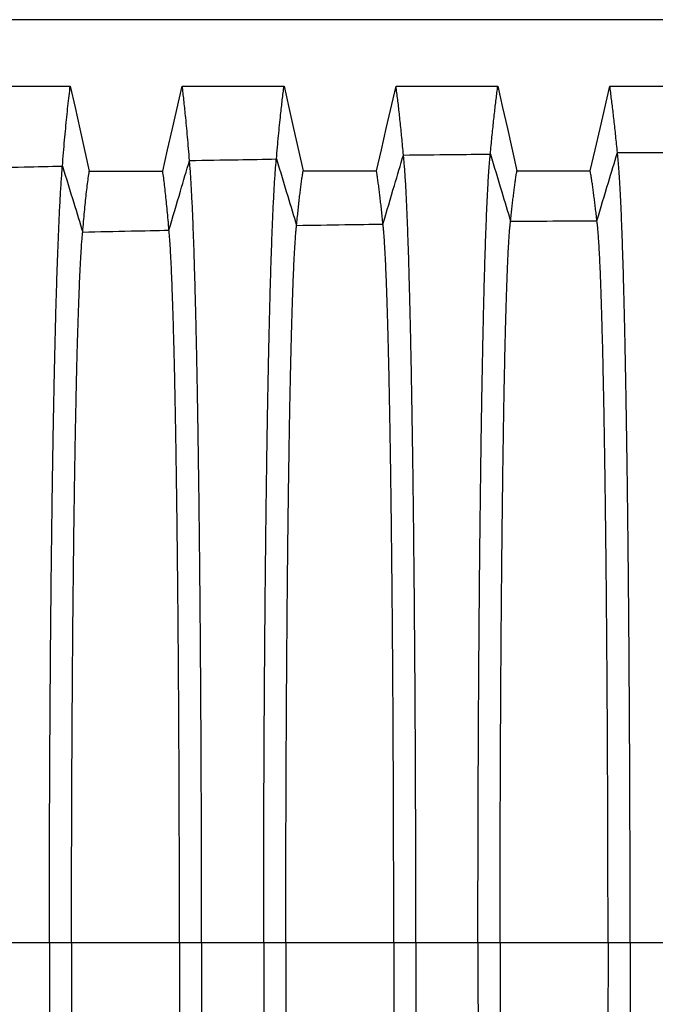
# Model space of a CAD drawing. Units: millimetres. Extents: x 948 to 40241, y 666 to 24284.
# Drawn here: x 31861 to 32352, y 13805 to 14567 of the extents above; entities that cross this region are included whole.
import ezdxf

# ---------------------------------------------------------------- set-up
doc = ezdxf.new("R2010")
doc.units = ezdxf.units.MM
doc.header["$LTSCALE"] = 95

msp = doc.modelspace()

# ---------------------------------------------------------------- linework, layer by layer
at = {"color": 7, "linetype": 'Continuous', "lineweight": 25}
for p, q in [((32441.8, 14566.52), (31777.51, 14566.52)), ((31835.67, 13853.27), (31883.66, 13853.27)), ((31883.66, 13853.27), (31900.78, 13853.27)), ((31900.78, 13853.27), (31984.24, 13853.27)), ((31984.24, 13853.27), (32001.35, 13853.27)), ((32001.35, 13853.27), (32049.34, 13853.27)), ((32049.34, 13853.27), (32066.46, 13853.27)), ((32066.46, 13853.27), (32149.92, 13853.27)), ((32149.92, 13853.27), (32167.04, 13853.27)), ((32167.04, 13853.27), (32215.03, 13853.27)), ((32215.03, 13853.27), (32232.14, 13853.27)), ((32232.14, 13853.27), (32315.61, 13853.27)), ((32315.61, 13853.27), (32332.72, 13853.27)), ((32332.72, 13853.27), (32380.71, 13853.27))]:
    msp.add_line(p, q, dxfattribs=at)
at = {"color": 7, "linetype": 'Continuous', "lineweight": 25, "flags": 128}
for points in [[(31821.1, 14515.09), (31840.8, 14515.1), (31860.5, 14515.1), (31899.79, 14515.1)], [(31899.79, 14515.1), (31903.47, 14498.69), (31907.16, 14482.27), (31914.51, 14449.54)], [(31971.3, 14449.55), (31975.08, 14465.96), (31978.86, 14482.37), (31986.4, 14515.11)], [(31986.4, 14515.11), (32006.1, 14515.11), (32025.8, 14515.12), (32065.08, 14515.12)], [(32065.08, 14515.12), (32068.77, 14498.7), (32072.45, 14482.29), (32079.81, 14449.56)], [(32136.6, 14449.57), (32140.38, 14465.98), (32144.16, 14482.39), (32151.69, 14515.13)], [(32151.69, 14515.13), (32171.39, 14515.13), (32191.09, 14515.13), (32230.37, 14515.13)], [(32230.37, 14515.13), (32234.06, 14498.72), (32237.75, 14482.31), (32245.1, 14449.58)], [(32301.89, 14449.58), (32305.67, 14465.99), (32309.45, 14482.4), (32316.99, 14515.13)], [(32316.99, 14515.13), (32338.14, 14515.13), (32359.3, 14515.13), (32395.67, 14515.13)], [(31914.51, 14449.54), (31931.21, 14449.54), (31947.9, 14449.55), (31971.3, 14449.55)], [(32079.81, 14449.56), (32096.5, 14449.56), (32113.19, 14449.57), (32136.6, 14449.57)], [(32245.1, 14449.58), (32261.79, 14449.58), (32278.48, 14449.58), (32301.89, 14449.58)]]:
    msp.add_lwpolyline(points, dxfattribs=at)
at = {"color": 7, "linetype": 'Continuous', "lineweight": 25}
for points, knots in [([(31893.76, 14453.35), (31894.03, 14456.82), (31894.57, 14463.75), (31895.4, 14473.44), (31896.24, 14482.62), (31897.1, 14491.42), (31897.98, 14499.81), (31898.88, 14507.8), (31899.48, 14512.66), (31899.79, 14515.1)], [0, 0, 0, 0, 0.139276, 0.278242, 0.417986, 0.558552, 0.705698, 0.852454, 1, 1, 1, 1]), ([(31991.99, 14457.66), (31991.74, 14460.82), (31991.24, 14467.13), (31990.46, 14476.04), (31989.69, 14484.53), (31988.96, 14492.02), (31988.28, 14498.61), (31987.65, 14504.38), (31987.02, 14509.9), (31986.61, 14513.37), (31986.4, 14515.11)], [0, 0, 0, 0, 0.139758, 0.278853, 0.418641, 0.559226, 0.669561, 0.779415, 0.889348, 1, 1, 1, 1]), ([(32059.2, 14458.83), (32059.46, 14461.91), (32059.99, 14468.05), (32060.8, 14476.74), (32061.62, 14485.05), (32062.38, 14492.39), (32063.1, 14498.86), (32063.76, 14504.53), (32064.42, 14509.97), (32064.86, 14513.4), (32065.08, 14515.12)], [0, 0, 0, 0, 0.139896, 0.279029, 0.41883, 0.55942, 0.669729, 0.779519, 0.889385, 1, 1, 1, 1]), ([(32157.43, 14461.91), (32157.22, 14464.21), (32156.81, 14468.79), (32156.18, 14475.37), (32155.55, 14481.74), (32154.91, 14487.91), (32154.27, 14493.84), (32153.63, 14499.51), (32152.98, 14504.93), (32152.33, 14510.15), (32151.91, 14513.47), (32151.69, 14515.13)], [0, 0, 0, 0, 0.112344, 0.223846, 0.335298, 0.447449, 0.559955, 0.67019, 0.779807, 0.889487, 1, 1, 1, 1]), ([(32224.64, 14462.6), (32224.84, 14464.86), (32225.25, 14469.36), (32225.88, 14475.84), (32226.52, 14482.11), (32227.16, 14488.19), (32227.8, 14494.05), (32228.44, 14499.66), (32229.08, 14505.02), (32229.73, 14510.19), (32230.16, 14513.48), (32230.37, 14515.13)], [0, 0, 0, 0, 0.11242, 0.223953, 0.335414, 0.447572, 0.560078, 0.670297, 0.779875, 0.889511, 1, 1, 1, 1]), ([(32322.87, 14463.78), (32322.66, 14465.98), (32322.24, 14470.34), (32321.59, 14476.64), (32320.94, 14482.75), (32320.28, 14488.69), (32319.63, 14494.41), (32318.97, 14499.91), (32318.31, 14505.17), (32317.65, 14510.26), (32317.21, 14513.51), (32316.99, 14515.13)], [0, 0, 0, 0, 0.112554, 0.224142, 0.335618, 0.447788, 0.560296, 0.670485, 0.779993, 0.889554, 1, 1, 1, 1]), ([(32157.43, 14461.91), (32169.97, 14462.04), (32192.38, 14462.27), (32214.78, 14462.5), (32224.64, 14462.6)], [0, 0, 0, 0, 0.5600017, 1, 1, 1, 1]), ([(32215.03, 13853.27), (32215.03, 13859.8), (32215.03, 13872.85), (32215.05, 13892.39), (32215.08, 13911.86), (32215.12, 13931.24), (32215.18, 13950.51), (32215.24, 13969.66), (32215.32, 13988.68), (32215.41, 14007.86), (32215.51, 14027.17), (32215.62, 14046.59), (32215.75, 14065.81), (32215.88, 14084.8), (32216.03, 14103.53), (32216.19, 14121.97), (32216.35, 14140.11), (32216.53, 14157.92), (32216.72, 14175.37), (32216.92, 14192.44), (32217.13, 14209.11), (32217.34, 14225.06), (32217.55, 14240.3), (32217.77, 14254.83), (32218, 14268.97), (32218.24, 14282.7), (32218.48, 14296.28), (32218.74, 14309.67), (32219.02, 14322.82), (32219.3, 14335.45), (32219.58, 14347.54), (32219.88, 14359.12), (32220.17, 14369.94), (32220.47, 14380.06), (32220.76, 14389.48), (32221.06, 14398.41), (32221.37, 14406.84), (32221.68, 14414.78), (32221.99, 14422.21), (32222.31, 14429.13), (32222.64, 14435.53), (32222.96, 14441.42), (32223.3, 14446.74), (32223.63, 14451.53), (32223.96, 14455.76), (32224.3, 14459.51), (32224.53, 14461.57), (32224.64, 14462.6)], [0, 0, 0, 0, 0.022032, 0.044021, 0.065971, 0.087889, 0.109781, 0.131652, 0.153512, 0.175369, 0.198274, 0.221197, 0.244142, 0.267103, 0.290077, 0.313057, 0.336041, 0.359022, 0.381997, 0.40496, 0.427906, 0.450835, 0.472444, 0.494053, 0.515671, 0.537305, 0.558962, 0.581962, 0.604998, 0.628077, 0.651184, 0.674263, 0.697316, 0.719033, 0.740735, 0.762428, 0.784115, 0.805801, 0.827489, 0.849183, 0.870888, 0.892607, 0.914345, 0.935716, 0.957113, 0.97854, 1, 1, 1, 1]), ([(32224.64, 14462.6), (32227.56, 14452.92), (32232.77, 14435.64), (32237.97, 14418.33), (32240.26, 14410.71)], [0, 0, 0, 0, 0.55981, 1, 1, 1, 1]), ([(32307.01, 14411.11), (32309.97, 14420.95), (32315.25, 14438.52), (32320.54, 14456.07), (32322.87, 14463.78)], [0, 0, 0, 0, 0.560228, 1, 1, 1, 1]), ([(32322.87, 14463.78), (32326.94, 14463.79), (32335.26, 14463.79), (32347.83, 14463.79), (32359.68, 14463.8), (32370.58, 14463.77), (32380.42, 14463.73), (32386.9, 14463.67), (32390.08, 14463.65)], [0, 0, 0, 0, 0.181612, 0.371734, 0.560821, 0.710677, 0.858034, 1, 1, 1, 1]), ([(32332.72, 13853.27), (32332.72, 13859.82), (32332.72, 13872.91), (32332.7, 13892.51), (32332.67, 13912.04), (32332.62, 13931.49), (32332.57, 13950.84), (32332.5, 13970.07), (32332.43, 13989.18), (32332.33, 14008.45), (32332.23, 14027.86), (32332.11, 14047.38), (32331.99, 14066.7), (32331.85, 14085.8), (32331.7, 14104.63), (32331.53, 14123.19), (32331.36, 14141.43), (32331.18, 14159.34), (32330.99, 14176.89), (32330.78, 14194.06), (32330.57, 14210.82), (32330.35, 14226.85), (32330.13, 14242.16), (32329.91, 14256.77), (32329.67, 14270.97), (32329.43, 14284.76), (32329.18, 14298.39), (32328.91, 14311.82), (32328.63, 14325), (32328.35, 14337.66), (32328.05, 14349.77), (32327.75, 14361.35), (32327.45, 14372.18), (32327.15, 14382.28), (32326.84, 14391.68), (32326.54, 14400.58), (32326.22, 14408.98), (32325.9, 14416.86), (32325.58, 14424.23), (32325.25, 14431.08), (32324.92, 14437.41), (32324.58, 14443.21), (32324.24, 14448.44), (32323.9, 14453.11), (32323.56, 14457.22), (32323.22, 14460.84), (32322.98, 14462.8), (32322.87, 14463.78)], [0, 0, 0, 0, 0.022036, 0.044036, 0.066006, 0.08795, 0.109873, 0.131782, 0.153684, 0.175587, 0.198545, 0.221523, 0.244526, 0.267547, 0.290581, 0.313621, 0.336663, 0.3597, 0.382727, 0.405738, 0.428727, 0.451692, 0.473331, 0.494965, 0.516601, 0.538249, 0.559915, 0.582919, 0.605953, 0.629025, 0.652119, 0.675177, 0.698201, 0.719884, 0.741546, 0.763193, 0.784828, 0.806457, 0.828083, 0.849712, 0.871348, 0.892994, 0.914656, 0.935952, 0.957271, 0.978619, 1, 1, 1, 1]), ([(31976.13, 14403.82), (31979.09, 14413.88), (31984.37, 14431.83), (31989.66, 14449.76), (31991.99, 14457.66)], [0, 0, 0, 0, 0.560095, 1, 1, 1, 1]), ([(31991.99, 14457.66), (32004.53, 14457.87), (32026.94, 14458.26), (32049.34, 14458.65), (32059.2, 14458.83)], [0, 0, 0, 0, 0.560001, 1, 1, 1, 1]), ([(32001.35, 13853.27), (32001.35, 13859.73), (32001.35, 13872.63), (32001.33, 13891.92), (32001.3, 13911.12), (32001.26, 13930.19), (32001.21, 13949.14), (32001.14, 13967.95), (32001.07, 13986.61), (32000.98, 14005.4), (32000.89, 14024.31), (32000.78, 14043.31), (32000.65, 14062.08), (32000.52, 14080.63), (32000.38, 14098.91), (32000.22, 14116.91), (32000.06, 14134.61), (31999.89, 14151.99), (31999.7, 14169.02), (31999.51, 14185.7), (31999.31, 14201.99), (31999.1, 14217.59), (31998.89, 14232.51), (31998.68, 14246.77), (31998.45, 14260.64), (31998.23, 14274.14), (31997.98, 14287.51), (31997.73, 14300.72), (31997.47, 14313.72), (31997.19, 14326.24), (31996.91, 14338.26), (31996.63, 14349.8), (31996.34, 14360.64), (31996.05, 14370.79), (31995.77, 14380.3), (31995.47, 14389.36), (31995.18, 14397.95), (31994.86, 14406.4), (31994.53, 14414.64), (31994.18, 14422.59), (31993.83, 14429.95), (31993.47, 14436.72), (31993.1, 14442.89), (31992.74, 14448.45), (31992.36, 14453.44), (31992.11, 14456.25), (31991.99, 14457.66)], [0, 0, 0, 0, 0.022016, 0.043953, 0.065821, 0.087628, 0.109383, 0.131095, 0.152776, 0.174437, 0.19712, 0.219806, 0.242503, 0.265211, 0.287929, 0.310657, 0.333394, 0.35614, 0.378894, 0.401654, 0.424418, 0.447189, 0.468672, 0.490178, 0.511713, 0.533287, 0.554906, 0.577888, 0.60093, 0.624037, 0.647198, 0.670365, 0.693537, 0.715396, 0.737267, 0.759154, 0.781059, 0.802985, 0.827483, 0.852013, 0.876576, 0.901176, 0.925816, 0.950498, 0.975225, 1, 1, 1, 1]), ([(32049.34, 13853.27), (32049.35, 13859.75), (32049.35, 13872.68), (32049.37, 13892.04), (32049.4, 13911.29), (32049.44, 13930.44), (32049.5, 13949.47), (32049.56, 13968.36), (32049.64, 13987.1), (32049.73, 14005.99), (32049.83, 14024.99), (32049.95, 14044.09), (32050.08, 14062.97), (32050.22, 14081.61), (32050.37, 14100), (32050.53, 14118.11), (32050.7, 14135.91), (32050.89, 14153.39), (32051.08, 14170.53), (32051.28, 14187.3), (32051.49, 14203.68), (32051.71, 14219.36), (32051.93, 14234.36), (32052.16, 14248.68), (32052.39, 14262.62), (32052.63, 14276.17), (32052.89, 14289.59), (32053.15, 14302.84), (32053.43, 14315.87), (32053.72, 14328.42), (32054.01, 14340.46), (32054.31, 14352.01), (32054.62, 14362.84), (32054.92, 14372.99), (32055.22, 14382.48), (32055.53, 14391.5), (32055.84, 14400.06), (32056.17, 14408.46), (32056.52, 14416.64), (32056.89, 14424.51), (32057.26, 14431.78), (32057.64, 14438.44), (32058.02, 14444.5), (32058.41, 14449.93), (32058.8, 14454.78), (32059.07, 14457.48), (32059.2, 14458.83)], [0, 0, 0, 0, 0.02202, 0.04397, 0.065857, 0.087691, 0.109479, 0.131229, 0.152953, 0.174661, 0.197397, 0.22014, 0.242896, 0.265665, 0.288444, 0.311232, 0.334028, 0.35683, 0.379637, 0.402445, 0.425253, 0.448062, 0.469575, 0.491106, 0.512661, 0.53425, 0.555877, 0.578864, 0.601905, 0.625006, 0.648154, 0.6713, 0.694444, 0.716269, 0.7381, 0.759941, 0.781794, 0.803663, 0.828091, 0.852545, 0.877029, 0.901544, 0.926096, 0.950686, 0.97532, 1, 1, 1, 1]), ([(32059.2, 14458.83), (32062.12, 14449.26), (32067.33, 14432.16), (32072.53, 14415.05), (32074.82, 14407.52)], [0, 0, 0, 0, 0.559878, 1, 1, 1, 1]), ([(32141.57, 14408.54), (32144.53, 14418.51), (32149.81, 14436.31), (32155.1, 14454.09), (32157.43, 14461.91)], [0, 0, 0, 0, 0.560163, 1, 1, 1, 1]), ([(32167.04, 13853.27), (32167.04, 13859.79), (32167.03, 13872.82), (32167.01, 13892.33), (32166.98, 13911.76), (32166.94, 13931.09), (32166.89, 13950.32), (32166.82, 13969.42), (32166.75, 13988.39), (32166.66, 14007.52), (32166.56, 14026.77), (32166.45, 14046.14), (32166.32, 14065.29), (32166.18, 14084.22), (32166.04, 14102.88), (32165.88, 14121.27), (32165.71, 14139.34), (32165.53, 14157.09), (32165.35, 14174.48), (32165.15, 14191.5), (32164.94, 14208.12), (32164.73, 14224.02), (32164.51, 14239.21), (32164.29, 14253.71), (32164.06, 14267.81), (32163.83, 14281.51), (32163.58, 14295.06), (32163.32, 14308.42), (32163.05, 14321.55), (32162.77, 14334.16), (32162.48, 14346.25), (32162.19, 14357.82), (32161.9, 14368.65), (32161.6, 14378.77), (32161.31, 14388.2), (32161.01, 14397.15), (32160.7, 14405.61), (32160.38, 14413.88), (32160.04, 14421.88), (32159.68, 14429.55), (32159.32, 14436.59), (32158.95, 14442.98), (32158.57, 14448.73), (32158.2, 14453.81), (32157.81, 14458.28), (32157.56, 14460.7), (32157.43, 14461.91)], [0, 0, 0, 0, 0.02203, 0.044012, 0.065951, 0.087854, 0.109727, 0.131576, 0.153411, 0.175242, 0.198116, 0.221007, 0.243917, 0.266844, 0.289782, 0.312728, 0.335678, 0.358627, 0.381571, 0.404507, 0.427428, 0.450334, 0.471926, 0.493521, 0.515128, 0.536754, 0.558406, 0.581403, 0.60444, 0.627523, 0.650638, 0.673729, 0.696799, 0.718535, 0.740261, 0.761981, 0.783698, 0.805417, 0.829663, 0.853921, 0.878195, 0.902491, 0.926815, 0.95117, 0.975563, 1, 1, 1, 1]), ([(31826.55, 14451.9), (31839.09, 14452.17), (31861.5, 14452.64), (31883.9, 14453.13), (31893.76, 14453.35)], [0, 0, 0, 0, 0.559998, 1, 1, 1, 1]), ([(31883.66, 13853.27), (31883.66, 13859.67), (31883.66, 13872.43), (31883.68, 13891.51), (31883.71, 13910.47), (31883.76, 13929.29), (31883.82, 13947.95), (31883.88, 13966.47), (31883.96, 13984.81), (31884.06, 14003.27), (31884.16, 14021.82), (31884.28, 14040.44), (31884.41, 14058.84), (31884.56, 14076.99), (31884.71, 14094.89), (31884.88, 14112.5), (31885.05, 14129.82), (31885.24, 14146.82), (31885.44, 14163.5), (31885.65, 14179.82), (31885.86, 14195.79), (31886.09, 14211.09), (31886.31, 14225.73), (31886.54, 14239.73), (31886.78, 14253.39), (31887.03, 14266.68), (31887.29, 14279.87), (31887.56, 14292.92), (31887.85, 14305.78), (31888.14, 14318.21), (31888.44, 14330.17), (31888.75, 14341.68), (31889.06, 14352.53), (31889.37, 14362.72), (31889.68, 14372.3), (31890, 14381.46), (31890.32, 14390.2), (31890.66, 14398.84), (31891.02, 14407.31), (31891.39, 14415.54), (31891.77, 14423.24), (31892.16, 14430.39), (31892.55, 14436.99), (31892.95, 14443.02), (31893.35, 14448.54), (31893.62, 14451.75), (31893.76, 14453.35)], [0, 0, 0, 0, 0.021999, 0.043888, 0.06568, 0.087386, 0.109018, 0.130587, 0.152107, 0.173591, 0.196075, 0.218549, 0.241025, 0.263505, 0.285995, 0.308496, 0.331013, 0.353548, 0.376103, 0.398681, 0.421282, 0.443911, 0.465281, 0.486693, 0.508154, 0.529673, 0.551255, 0.574219, 0.597264, 0.620395, 0.643601, 0.666843, 0.69012, 0.712104, 0.734123, 0.756182, 0.77828, 0.80042, 0.825179, 0.849991, 0.874857, 0.899776, 0.924749, 0.949777, 0.974861, 1, 1, 1, 1]), ([(31893.76, 14453.35), (31896.68, 14443.84), (31901.88, 14426.86), (31907.09, 14409.87), (31909.38, 14402.39)], [0, 0, 0, 0, 0.559945, 1, 1, 1, 1]), ([(31909.38, 14402.39), (31909.61, 14405.12), (31910.07, 14410.57), (31910.78, 14418.11), (31911.49, 14425.21), (31912.22, 14431.95), (31912.97, 14438.29), (31913.75, 14444.24), (31914.26, 14447.77), (31914.51, 14449.54)], [0, 0, 0, 0, 0.139656, 0.278699, 0.418456, 0.559029, 0.706057, 0.852564, 1, 1, 1, 1]), ([(31976.13, 14403.82), (31975.92, 14406.45), (31975.49, 14411.69), (31974.82, 14418.98), (31974.14, 14425.85), (31973.46, 14432.39), (31972.75, 14438.55), (31972.02, 14444.35), (31971.54, 14447.81), (31971.3, 14449.55)], [0, 0, 0, 0, 0.139843, 0.278939, 0.418715, 0.559295, 0.706264, 0.852645, 1, 1, 1, 1]), ([(32074.82, 14407.52), (32075, 14409.42), (32075.36, 14413.21), (32075.9, 14418.58), (32076.46, 14423.74), (32077.01, 14428.67), (32077.57, 14433.36), (32078.13, 14437.79), (32078.69, 14441.94), (32079.25, 14445.89), (32079.62, 14448.33), (32079.81, 14449.56)], [0, 0, 0, 0, 0.112411, 0.22393, 0.335373, 0.447519, 0.56002, 0.670244, 0.779832, 0.889484, 1, 1, 1, 1]), ([(32141.57, 14408.54), (32141.4, 14410.39), (32141.04, 14414.06), (32140.49, 14419.28), (32139.94, 14424.29), (32139.39, 14429.1), (32138.83, 14433.68), (32138.27, 14438.01), (32137.72, 14442.08), (32137.15, 14445.95), (32136.78, 14448.36), (32136.6, 14449.57)], [0, 0, 0, 0, 0.1125394, 0.2241118, 0.3355713, 0.4477294, 0.5602323, 0.6704272, 0.7799488, 0.8895281, 1, 1, 1, 1]), ([(32240.26, 14410.71), (32240.44, 14412.43), (32240.78, 14415.86), (32241.31, 14420.75), (32241.85, 14425.46), (32242.39, 14430), (32242.93, 14434.34), (32243.47, 14438.47), (32244.01, 14442.36), (32244.56, 14446.07), (32244.92, 14448.41), (32245.1, 14449.58)], [0, 0, 0, 0, 0.112819, 0.22451, 0.336006, 0.448191, 0.560695, 0.670828, 0.780205, 0.889625, 1, 1, 1, 1]), ([(32307.01, 14411.11), (32306.83, 14412.81), (32306.47, 14416.19), (32305.9, 14421.02), (32305.33, 14425.67), (32304.76, 14430.16), (32304.19, 14434.47), (32303.62, 14438.55), (32303.04, 14442.41), (32302.47, 14446.1), (32302.08, 14448.41), (32301.89, 14449.58)], [0, 0, 0, 0, 0.112871, 0.224585, 0.336087, 0.448277, 0.560782, 0.670903, 0.780253, 0.889643, 1, 1, 1, 1]), ([(32232.14, 13853.27), (32232.15, 13860.15), (32232.15, 13873.91), (32232.17, 13894.51), (32232.2, 13915.05), (32232.25, 13935.49), (32232.31, 13955.82), (32232.38, 13976.01), (32232.46, 13995.49), (32232.55, 14014.26), (32232.64, 14032.32), (32232.75, 14050.19), (32232.86, 14067.85), (32232.99, 14085.28), (32233.12, 14102.44), (32233.26, 14119.32), (32233.41, 14135.89), (32233.57, 14152.11), (32233.74, 14167.98), (32233.92, 14183.47), (32234.09, 14198.26), (32234.28, 14212.38), (32234.46, 14225.84), (32234.66, 14238.91), (32234.85, 14251.58), (32235.06, 14264.09), (32235.28, 14276.4), (32235.51, 14288.46), (32235.75, 14300.01), (32235.99, 14311.04), (32236.24, 14321.55), (32236.49, 14331.35), (32236.74, 14340.46), (32236.99, 14348.91), (32237.24, 14356.87), (32237.5, 14364.34), (32237.76, 14371.31), (32238.03, 14377.79), (32238.3, 14383.75), (32238.57, 14389.21), (32238.85, 14394.15), (32239.13, 14398.55), (32239.41, 14402.4), (32239.69, 14405.71), (32239.97, 14408.54), (32240.17, 14409.99), (32240.26, 14410.71)], [0, 0, 0, 0, 0.025206, 0.050391, 0.07556, 0.100716, 0.125866, 0.151016, 0.176177, 0.199261, 0.222372, 0.24551, 0.268667, 0.291835, 0.315007, 0.338173, 0.361328, 0.384462, 0.40757, 0.430642, 0.453677, 0.475368, 0.497042, 0.518705, 0.540368, 0.562036, 0.58503, 0.608041, 0.631077, 0.654122, 0.677114, 0.700057, 0.721649, 0.743208, 0.764741, 0.786252, 0.807748, 0.829235, 0.850719, 0.872205, 0.893701, 0.915212, 0.936361, 0.957537, 0.978748, 1, 1, 1, 1]), ([(32240.26, 14410.71), (32252.72, 14410.79), (32274.97, 14410.94), (32297.22, 14411.06), (32307.01, 14411.11)], [0, 0, 0, 0, 0.560002, 1, 1, 1, 1]), ([(32315.61, 13853.27), (32315.6, 13860.16), (32315.6, 13873.93), (32315.58, 13894.56), (32315.54, 13915.12), (32315.5, 13935.59), (32315.43, 13955.95), (32315.36, 13976.18), (32315.27, 13995.69), (32315.18, 14014.49), (32315.08, 14032.58), (32314.97, 14050.49), (32314.84, 14068.19), (32314.71, 14085.65), (32314.57, 14102.85), (32314.42, 14119.77), (32314.26, 14136.37), (32314.09, 14152.63), (32313.92, 14168.53), (32313.73, 14184.04), (32313.54, 14198.86), (32313.35, 14213.01), (32313.15, 14226.49), (32312.95, 14239.58), (32312.74, 14252.27), (32312.52, 14264.8), (32312.29, 14277.12), (32312.04, 14289.19), (32311.79, 14300.76), (32311.54, 14311.79), (32311.27, 14322.31), (32311.01, 14332.1), (32310.75, 14341.21), (32310.48, 14349.65), (32310.21, 14357.6), (32309.94, 14365.06), (32309.66, 14372.01), (32309.38, 14378.47), (32309.09, 14384.41), (32308.8, 14389.84), (32308.51, 14394.75), (32308.22, 14399.11), (32307.92, 14402.93), (32307.62, 14406.2), (32307.32, 14408.99), (32307.11, 14410.4), (32307.01, 14411.11)], [0, 0, 0, 0, 0.025208, 0.050398, 0.075575, 0.100743, 0.125907, 0.151074, 0.176254, 0.199357, 0.222487, 0.245645, 0.268824, 0.292014, 0.315207, 0.338394, 0.361568, 0.384722, 0.407846, 0.430934, 0.453981, 0.475683, 0.497365, 0.519036, 0.540703, 0.562375, 0.585369, 0.608379, 0.631412, 0.654452, 0.677437, 0.700369, 0.721949, 0.743493, 0.765009, 0.786502, 0.807978, 0.829442, 0.850903, 0.872364, 0.893834, 0.915319, 0.936441, 0.957591, 0.978774, 1, 1, 1, 1]), ([(31900.78, 13853.27), (31900.78, 13860.01), (31900.78, 13873.47), (31900.8, 13893.59), (31900.84, 13913.58), (31900.89, 13933.43), (31900.95, 13953.11), (31901.02, 13972.62), (31901.11, 13991.39), (31901.2, 14009.45), (31901.3, 14026.78), (31901.42, 14043.92), (31901.54, 14060.83), (31901.67, 14077.51), (31901.81, 14093.93), (31901.96, 14110.07), (31902.12, 14125.91), (31902.29, 14141.44), (31902.47, 14156.63), (31902.65, 14171.48), (31902.84, 14185.69), (31903.04, 14199.28), (31903.23, 14212.25), (31903.44, 14224.89), (31903.65, 14237.17), (31903.87, 14249.33), (31904.1, 14261.33), (31904.35, 14273.14), (31904.6, 14284.5), (31904.85, 14295.41), (31905.12, 14305.87), (31905.4, 14316.47), (31905.71, 14327.1), (31906.04, 14337.64), (31906.38, 14347.52), (31906.72, 14356.4), (31907.04, 14364.36), (31907.36, 14371.47), (31907.69, 14378.04), (31908.02, 14384.05), (31908.35, 14389.51), (31908.69, 14394.4), (31909.04, 14398.76), (31909.27, 14401.18), (31909.38, 14402.39)], [0, 0, 0, 0, 0.025171, 0.050239, 0.075217, 0.100119, 0.124956, 0.149745, 0.174503, 0.197184, 0.219865, 0.242554, 0.26525, 0.287955, 0.310666, 0.333385, 0.356112, 0.378845, 0.401583, 0.424327, 0.447076, 0.468541, 0.490028, 0.511545, 0.533101, 0.554702, 0.577667, 0.600693, 0.623785, 0.646932, 0.670087, 0.693252, 0.720571, 0.747916, 0.775292, 0.802706, 0.827218, 0.851766, 0.876354, 0.900984, 0.92566, 0.950386, 0.975165, 1, 1, 1, 1]), ([(31909.38, 14402.39), (31921.84, 14402.66), (31944.09, 14403.13), (31966.34, 14403.61), (31976.13, 14403.82)], [0, 0, 0, 0, 0.5600007, 1, 1, 1, 1]), ([(31984.24, 13853.27), (31984.24, 13860.03), (31984.23, 13873.54), (31984.21, 13893.75), (31984.18, 13913.83), (31984.13, 13933.78), (31984.07, 13953.58), (31984, 13973.2), (31983.92, 13992.1), (31983.83, 14010.27), (31983.74, 14027.73), (31983.63, 14044.99), (31983.52, 14062.04), (31983.39, 14078.84), (31983.26, 14095.39), (31983.12, 14111.66), (31982.97, 14127.62), (31982.81, 14143.27), (31982.64, 14158.58), (31982.47, 14173.54), (31982.29, 14187.85), (31982.11, 14201.53), (31981.92, 14214.59), (31981.73, 14227.3), (31981.53, 14239.65), (31981.32, 14251.87), (31981.1, 14263.92), (31980.87, 14275.77), (31980.64, 14287.17), (31980.4, 14298.1), (31980.15, 14308.57), (31979.88, 14319.17), (31979.59, 14329.77), (31979.28, 14340.28), (31978.96, 14350.1), (31978.64, 14358.92), (31978.33, 14366.8), (31978.03, 14373.81), (31977.73, 14380.27), (31977.42, 14386.16), (31977.1, 14391.47), (31976.78, 14396.2), (31976.46, 14400.39), (31976.24, 14402.68), (31976.13, 14403.82)], [0, 0, 0, 0, 0.025178, 0.050267, 0.075279, 0.100226, 0.125119, 0.149972, 0.174801, 0.197553, 0.22031, 0.243078, 0.265855, 0.288641, 0.311434, 0.334232, 0.357033, 0.379837, 0.402641, 0.425442, 0.448242, 0.469747, 0.491267, 0.51281, 0.534386, 0.555999, 0.578969, 0.601993, 0.625076, 0.648206, 0.671333, 0.69446, 0.721721, 0.748995, 0.776288, 0.803606, 0.828025, 0.852473, 0.876953, 0.901471, 0.92603, 0.950635, 0.97529, 1, 1, 1, 1]), ([(32066.46, 13853.27), (32066.46, 13860.1), (32066.46, 13873.74), (32066.49, 13894.16), (32066.52, 13914.49), (32066.57, 13934.7), (32066.63, 13954.78), (32066.7, 13974.71), (32066.78, 13993.92), (32066.88, 14012.41), (32066.97, 14030.19), (32067.08, 14047.78), (32067.2, 14065.15), (32067.33, 14082.29), (32067.47, 14099.17), (32067.61, 14115.77), (32067.77, 14132.06), (32067.93, 14148.01), (32068.1, 14163.62), (32068.28, 14178.86), (32068.47, 14193.43), (32068.66, 14207.35), (32068.85, 14220.62), (32069.05, 14233.52), (32069.25, 14246.05), (32069.47, 14258.42), (32069.69, 14270.61), (32069.93, 14282.58), (32070.17, 14294.06), (32070.42, 14305.04), (32070.68, 14315.53), (32070.93, 14325.34), (32071.19, 14334.48), (32071.45, 14342.98), (32071.71, 14351.02), (32071.97, 14358.59), (32072.25, 14365.97), (32072.55, 14373.09), (32072.86, 14379.86), (32073.18, 14386.03), (32073.5, 14391.59), (32073.82, 14396.54), (32074.15, 14400.86), (32074.49, 14404.59), (32074.71, 14406.54), (32074.82, 14407.52)], [0, 0, 0, 0, 0.025194, 0.050336, 0.075433, 0.100494, 0.125526, 0.150541, 0.17555, 0.198482, 0.22143, 0.244399, 0.267382, 0.290375, 0.313373, 0.33637, 0.359363, 0.382346, 0.405314, 0.428262, 0.451189, 0.472795, 0.494399, 0.516008, 0.537631, 0.559275, 0.582258, 0.605276, 0.628334, 0.651419, 0.674474, 0.697502, 0.719194, 0.740872, 0.76254, 0.784203, 0.805865, 0.830047, 0.85424, 0.87845, 0.902684, 0.926949, 0.951252, 0.9756, 1, 1, 1, 1]), ([(32074.82, 14407.52), (32087.28, 14407.71), (32109.53, 14408.06), (32131.78, 14408.4), (32141.57, 14408.54)], [0, 0, 0, 0, 0.560003, 1, 1, 1, 1]), ([(32149.92, 13853.27), (32149.92, 13860.11), (32149.92, 13873.79), (32149.9, 13894.27), (32149.86, 13914.67), (32149.81, 13934.95), (32149.75, 13955.11), (32149.68, 13975.13), (32149.6, 13994.43), (32149.51, 14013.01), (32149.41, 14030.87), (32149.3, 14048.55), (32149.18, 14066.02), (32149.05, 14083.25), (32148.92, 14100.23), (32148.77, 14116.91), (32148.62, 14133.29), (32148.45, 14149.33), (32148.28, 14165.02), (32148.1, 14180.34), (32147.92, 14194.99), (32147.73, 14208.96), (32147.54, 14222.3), (32147.34, 14235.25), (32147.13, 14247.82), (32146.92, 14260.24), (32146.69, 14272.47), (32146.46, 14284.47), (32146.22, 14295.97), (32145.97, 14306.96), (32145.71, 14317.47), (32145.46, 14327.27), (32145.2, 14336.4), (32144.94, 14344.88), (32144.68, 14352.9), (32144.42, 14360.44), (32144.14, 14367.77), (32143.84, 14374.83), (32143.53, 14381.54), (32143.21, 14387.63), (32142.89, 14393.1), (32142.57, 14397.95), (32142.24, 14402.15), (32141.91, 14405.76), (32141.69, 14407.61), (32141.57, 14408.54)], [0, 0, 0, 0, 0.025198, 0.050354, 0.075475, 0.100567, 0.125637, 0.150695, 0.175754, 0.198735, 0.221736, 0.244759, 0.267798, 0.290848, 0.313902, 0.336954, 0.359999, 0.383031, 0.406044, 0.429033, 0.451995, 0.473629, 0.495255, 0.516882, 0.538518, 0.56017, 0.583156, 0.606172, 0.629223, 0.652295, 0.675331, 0.698331, 0.719991, 0.741631, 0.763255, 0.784869, 0.806478, 0.830594, 0.854717, 0.878854, 0.903011, 0.927196, 0.951418, 0.975683, 1, 1, 1, 1]), ([(31883.66, 13853.27), (31883.66, 13846.87), (31883.66, 13834.1), (31883.68, 13815.02), (31883.71, 13796.07), (31883.76, 13777.25), (31883.82, 13758.58), (31883.88, 13740.07), (31883.96, 13721.73), (31884.06, 13703.27), (31884.16, 13684.72), (31884.28, 13666.09), (31884.41, 13647.7), (31884.56, 13629.54), (31884.71, 13611.65), (31884.88, 13594.03), (31885.05, 13576.72), (31885.24, 13559.71), (31885.44, 13543.04), (31885.65, 13526.71), (31885.86, 13510.74), (31886.09, 13495.45), (31886.31, 13480.81), (31886.54, 13466.8), (31886.78, 13453.15), (31887.03, 13439.86), (31887.29, 13426.67), (31887.56, 13413.62), (31887.85, 13400.75), (31888.14, 13388.33), (31888.44, 13376.37), (31888.75, 13364.85), (31889.06, 13354.01), (31889.37, 13343.81), (31889.68, 13334.23), (31890, 13325.07), (31890.32, 13316.33), (31890.66, 13307.7), (31891.02, 13299.23), (31891.39, 13290.99), (31891.77, 13283.3), (31892.16, 13276.15), (31892.55, 13269.55), (31892.95, 13263.51), (31893.35, 13257.99), (31893.62, 13254.79), (31893.76, 13253.19)], [0, 0, 0, 0, 0.021999, 0.043888, 0.06568, 0.087386, 0.109018, 0.130587, 0.152107, 0.173591, 0.196075, 0.218549, 0.241025, 0.263505, 0.285995, 0.308496, 0.331013, 0.353548, 0.376103, 0.398681, 0.421282, 0.443911, 0.465281, 0.486693, 0.508154, 0.529673, 0.551255, 0.574219, 0.597264, 0.620395, 0.643601, 0.666843, 0.69012, 0.712104, 0.734123, 0.756182, 0.77828, 0.80042, 0.825179, 0.849991, 0.874857, 0.899776, 0.924749, 0.949777, 0.974861, 1, 1, 1, 1]), ([(31900.78, 13853.27), (31900.78, 13846.52), (31900.78, 13833.07), (31900.8, 13812.95), (31900.84, 13792.95), (31900.89, 13773.11), (31900.95, 13753.42), (31901.02, 13733.92), (31901.11, 13715.14), (31901.2, 13697.09), (31901.3, 13679.75), (31901.42, 13662.62), (31901.54, 13645.7), (31901.67, 13629.03), (31901.81, 13612.61), (31901.96, 13596.47), (31902.12, 13580.63), (31902.29, 13565.1), (31902.47, 13549.9), (31902.65, 13535.05), (31902.84, 13520.84), (31903.04, 13507.26), (31903.23, 13494.28), (31903.44, 13481.65), (31903.65, 13469.37), (31903.87, 13457.21), (31904.1, 13445.21), (31904.35, 13433.4), (31904.6, 13422.03), (31904.85, 13411.13), (31905.12, 13400.66), (31905.4, 13390.07), (31905.71, 13379.44), (31906.04, 13368.9), (31906.38, 13359.02), (31906.72, 13350.14), (31907.04, 13342.18), (31907.36, 13335.06), (31907.69, 13328.5), (31908.02, 13322.48), (31908.35, 13317.03), (31908.69, 13312.14), (31909.04, 13307.78), (31909.27, 13305.35), (31909.38, 13304.14)], [0, 0, 0, 0, 0.025171, 0.050239, 0.075217, 0.100119, 0.124956, 0.149745, 0.174503, 0.197184, 0.219865, 0.242554, 0.26525, 0.287955, 0.310666, 0.333385, 0.356112, 0.378845, 0.401583, 0.424327, 0.447076, 0.468541, 0.490028, 0.511545, 0.533101, 0.554702, 0.577667, 0.600693, 0.623785, 0.646932, 0.670087, 0.693252, 0.720571, 0.747916, 0.775292, 0.802706, 0.827218, 0.851766, 0.876354, 0.900984, 0.92566, 0.950386, 0.975165, 1, 1, 1, 1]), ([(31984.24, 13853.27), (31984.24, 13846.5), (31984.23, 13832.99), (31984.21, 13812.79), (31984.18, 13792.7), (31984.13, 13772.75), (31984.07, 13752.96), (31984, 13733.34), (31983.92, 13714.44), (31983.83, 13696.26), (31983.74, 13678.8), (31983.63, 13661.54), (31983.52, 13644.5), (31983.39, 13627.69), (31983.26, 13611.14), (31983.12, 13594.88), (31982.97, 13578.91), (31982.81, 13563.26), (31982.64, 13547.95), (31982.47, 13532.99), (31982.29, 13518.68), (31982.11, 13505.01), (31981.92, 13491.94), (31981.73, 13479.24), (31981.53, 13466.89), (31981.32, 13454.67), (31981.1, 13442.61), (31980.87, 13430.76), (31980.64, 13419.36), (31980.4, 13408.44), (31980.15, 13397.96), (31979.88, 13387.37), (31979.59, 13376.76), (31979.28, 13366.26), (31978.96, 13356.43), (31978.64, 13347.62), (31978.33, 13339.74), (31978.03, 13332.72), (31977.73, 13326.27), (31977.42, 13320.38), (31977.1, 13315.06), (31976.78, 13310.34), (31976.46, 13306.15), (31976.24, 13303.86), (31976.13, 13302.71)], [0, 0, 0, 0, 0.025178, 0.050267, 0.075279, 0.100226, 0.125119, 0.149972, 0.174801, 0.197553, 0.22031, 0.243078, 0.265855, 0.288641, 0.311434, 0.334232, 0.357033, 0.379837, 0.402641, 0.425442, 0.448242, 0.469747, 0.491267, 0.51281, 0.534386, 0.555999, 0.578969, 0.601993, 0.625076, 0.648206, 0.671333, 0.69446, 0.721721, 0.748995, 0.776288, 0.803606, 0.828025, 0.852473, 0.876953, 0.901471, 0.92603, 0.950635, 0.97529, 1, 1, 1, 1]), ([(32001.35, 13853.27), (32001.35, 13846.81), (32001.35, 13833.91), (32001.33, 13814.61), (32001.3, 13795.42), (32001.26, 13776.34), (32001.21, 13757.39), (32001.14, 13738.58), (32001.07, 13719.92), (32000.98, 13701.13), (32000.89, 13682.23), (32000.78, 13663.23), (32000.65, 13644.45), (32000.52, 13625.91), (32000.38, 13607.63), (32000.22, 13589.62), (32000.06, 13571.92), (31999.89, 13554.55), (31999.7, 13537.51), (31999.51, 13520.84), (31999.31, 13504.54), (31999.1, 13488.94), (31998.89, 13474.02), (31998.68, 13459.77), (31998.45, 13445.89), (31998.23, 13432.39), (31997.98, 13419.02), (31997.73, 13405.82), (31997.47, 13392.82), (31997.19, 13380.3), (31996.91, 13368.28), (31996.63, 13356.73), (31996.34, 13345.9), (31996.05, 13335.74), (31995.77, 13326.23), (31995.47, 13317.18), (31995.18, 13308.58), (31994.86, 13300.13), (31994.53, 13291.89), (31994.18, 13283.94), (31993.83, 13276.58), (31993.47, 13269.81), (31993.1, 13263.64), (31992.74, 13258.09), (31992.36, 13253.09), (31992.11, 13250.28), (31991.99, 13248.88)], [0, 0, 0, 0, 0.022016, 0.043953, 0.065821, 0.087628, 0.109383, 0.131095, 0.152776, 0.174437, 0.19712, 0.219806, 0.242503, 0.265211, 0.287929, 0.310657, 0.333394, 0.35614, 0.378894, 0.401654, 0.424418, 0.447189, 0.468672, 0.490178, 0.511713, 0.533287, 0.554906, 0.577888, 0.60093, 0.624037, 0.647198, 0.670365, 0.693537, 0.715396, 0.737267, 0.759154, 0.781059, 0.802985, 0.827483, 0.852013, 0.876576, 0.901176, 0.925816, 0.950498, 0.975225, 1, 1, 1, 1]), ([(32049.34, 13853.27), (32049.35, 13846.79), (32049.35, 13833.85), (32049.37, 13814.5), (32049.4, 13795.24), (32049.44, 13776.09), (32049.5, 13757.07), (32049.56, 13738.18), (32049.64, 13719.43), (32049.73, 13700.55), (32049.83, 13681.55), (32049.95, 13662.45), (32050.08, 13643.57), (32050.22, 13624.92), (32050.37, 13606.53), (32050.53, 13588.42), (32050.7, 13570.62), (32050.89, 13553.14), (32051.08, 13536.01), (32051.28, 13519.24), (32051.49, 13502.85), (32051.71, 13487.17), (32051.93, 13472.18), (32052.16, 13457.86), (32052.39, 13443.92), (32052.63, 13430.37), (32052.89, 13416.95), (32053.15, 13403.7), (32053.43, 13390.66), (32053.72, 13378.12), (32054.01, 13366.08), (32054.31, 13354.53), (32054.62, 13343.69), (32054.92, 13333.55), (32055.22, 13324.06), (32055.53, 13315.04), (32055.84, 13306.48), (32056.17, 13298.07), (32056.52, 13289.9), (32056.89, 13282.03), (32057.26, 13274.76), (32057.64, 13268.09), (32058.02, 13262.04), (32058.41, 13256.61), (32058.8, 13251.76), (32059.07, 13249.06), (32059.2, 13247.71)], [0, 0, 0, 0, 0.02202, 0.04397, 0.065857, 0.087691, 0.109479, 0.131229, 0.152953, 0.174661, 0.197397, 0.22014, 0.242896, 0.265665, 0.288444, 0.311232, 0.334028, 0.35683, 0.379637, 0.402445, 0.425253, 0.448062, 0.469575, 0.491106, 0.512661, 0.53425, 0.555877, 0.578864, 0.601905, 0.625006, 0.648154, 0.6713, 0.694444, 0.716269, 0.7381, 0.759941, 0.781794, 0.803663, 0.828091, 0.852545, 0.877029, 0.901544, 0.926096, 0.950686, 0.97532, 1, 1, 1, 1]), ([(32066.46, 13853.27), (32066.46, 13846.44), (32066.46, 13832.8), (32066.49, 13812.38), (32066.52, 13792.05), (32066.57, 13771.84), (32066.63, 13751.76), (32066.7, 13731.83), (32066.78, 13712.62), (32066.88, 13694.12), (32066.97, 13676.34), (32067.08, 13658.76), (32067.2, 13641.38), (32067.33, 13624.24), (32067.47, 13607.36), (32067.61, 13590.77), (32067.77, 13574.48), (32067.93, 13558.52), (32068.1, 13542.91), (32068.28, 13527.67), (32068.47, 13513.1), (32068.66, 13499.19), (32068.85, 13485.91), (32069.05, 13473.01), (32069.25, 13460.49), (32069.47, 13448.11), (32069.69, 13435.92), (32069.93, 13423.96), (32070.17, 13412.48), (32070.42, 13401.5), (32070.68, 13391), (32070.93, 13381.2), (32071.19, 13372.06), (32071.45, 13363.56), (32071.71, 13355.52), (32071.97, 13347.94), (32072.25, 13340.56), (32072.55, 13333.45), (32072.86, 13326.68), (32073.18, 13320.5), (32073.5, 13314.94), (32073.82, 13310), (32074.15, 13305.68), (32074.49, 13301.94), (32074.71, 13299.99), (32074.82, 13299.02)], [0, 0, 0, 0, 0.025194, 0.050336, 0.075433, 0.100494, 0.125526, 0.150541, 0.17555, 0.198482, 0.22143, 0.244399, 0.267382, 0.290375, 0.313373, 0.33637, 0.359363, 0.382346, 0.405314, 0.428262, 0.451189, 0.472795, 0.494399, 0.516008, 0.537631, 0.559275, 0.582258, 0.605276, 0.628334, 0.651419, 0.674474, 0.697502, 0.719194, 0.740872, 0.76254, 0.784203, 0.805865, 0.830047, 0.85424, 0.87845, 0.902684, 0.926949, 0.951252, 0.9756, 1, 1, 1, 1]), ([(32149.92, 13853.27), (32149.92, 13846.42), (32149.92, 13832.74), (32149.9, 13812.26), (32149.86, 13791.87), (32149.81, 13771.58), (32149.75, 13751.42), (32149.68, 13731.41), (32149.6, 13712.11), (32149.51, 13693.53), (32149.41, 13675.66), (32149.3, 13657.98), (32149.18, 13640.51), (32149.05, 13623.28), (32148.92, 13606.31), (32148.77, 13589.62), (32148.62, 13573.25), (32148.45, 13557.2), (32148.28, 13541.51), (32148.1, 13526.19), (32147.92, 13511.55), (32147.73, 13497.57), (32147.54, 13484.24), (32147.34, 13471.28), (32147.13, 13458.71), (32146.92, 13446.29), (32146.69, 13434.06), (32146.46, 13422.07), (32146.22, 13410.56), (32145.97, 13399.57), (32145.71, 13389.07), (32145.46, 13379.26), (32145.2, 13370.14), (32144.94, 13361.65), (32144.68, 13353.64), (32144.42, 13346.1), (32144.14, 13338.76), (32143.84, 13331.7), (32143.53, 13325), (32143.21, 13318.9), (32142.89, 13313.43), (32142.57, 13308.59), (32142.24, 13304.39), (32141.91, 13300.78), (32141.69, 13298.92), (32141.57, 13297.99)], [0, 0, 0, 0, 0.025198, 0.050354, 0.075475, 0.100567, 0.125637, 0.150695, 0.175754, 0.198735, 0.221736, 0.244759, 0.267798, 0.290848, 0.313902, 0.336954, 0.359999, 0.383031, 0.406044, 0.429033, 0.451995, 0.473629, 0.495255, 0.516882, 0.538518, 0.56017, 0.583156, 0.606172, 0.629223, 0.652295, 0.675331, 0.698331, 0.719991, 0.741631, 0.763255, 0.784869, 0.806478, 0.830594, 0.854717, 0.878854, 0.903011, 0.927196, 0.951418, 0.975683, 1, 1, 1, 1]), ([(32167.04, 13853.27), (32167.04, 13846.74), (32167.03, 13833.71), (32167.01, 13814.21), (32166.98, 13794.78), (32166.94, 13775.44), (32166.89, 13756.22), (32166.82, 13737.11), (32166.75, 13718.14), (32166.66, 13699.02), (32166.56, 13679.76), (32166.45, 13660.4), (32166.32, 13641.24), (32166.18, 13622.32), (32166.04, 13603.65), (32165.88, 13585.27), (32165.71, 13567.19), (32165.53, 13549.44), (32165.35, 13532.05), (32165.15, 13515.03), (32164.94, 13498.41), (32164.73, 13482.51), (32164.51, 13467.32), (32164.29, 13452.82), (32164.06, 13438.72), (32163.83, 13425.02), (32163.58, 13411.47), (32163.32, 13398.11), (32163.05, 13384.99), (32162.77, 13372.37), (32162.48, 13360.29), (32162.19, 13348.72), (32161.9, 13337.89), (32161.6, 13327.77), (32161.31, 13318.34), (32161.01, 13309.39), (32160.7, 13300.93), (32160.38, 13292.66), (32160.04, 13284.65), (32159.68, 13276.98), (32159.32, 13269.95), (32158.95, 13263.56), (32158.57, 13257.81), (32158.2, 13252.72), (32157.81, 13248.25), (32157.56, 13245.83), (32157.43, 13244.63)], [0, 0, 0, 0, 0.02203, 0.044012, 0.065951, 0.087854, 0.109727, 0.131576, 0.153411, 0.175242, 0.198116, 0.221007, 0.243917, 0.266844, 0.289782, 0.312728, 0.335678, 0.358627, 0.381571, 0.404507, 0.427428, 0.450334, 0.471926, 0.493521, 0.515128, 0.536754, 0.558406, 0.581403, 0.60444, 0.627523, 0.650638, 0.673729, 0.696799, 0.718535, 0.740261, 0.761981, 0.783698, 0.805417, 0.829663, 0.853921, 0.878195, 0.902491, 0.926815, 0.95117, 0.975563, 1, 1, 1, 1]), ([(32215.03, 13853.27), (32215.03, 13846.73), (32215.03, 13833.68), (32215.05, 13814.14), (32215.08, 13794.67), (32215.12, 13775.3), (32215.18, 13756.03), (32215.24, 13736.87), (32215.32, 13717.85), (32215.41, 13698.68), (32215.51, 13679.36), (32215.62, 13659.94), (32215.75, 13640.73), (32215.88, 13621.74), (32216.03, 13603.01), (32216.19, 13584.56), (32216.35, 13566.42), (32216.53, 13548.62), (32216.72, 13531.17), (32216.92, 13514.09), (32217.13, 13497.42), (32217.34, 13481.47), (32217.55, 13466.24), (32217.77, 13451.7), (32218, 13437.56), (32218.24, 13423.83), (32218.48, 13410.25), (32218.74, 13396.87), (32219.02, 13383.72), (32219.3, 13371.09), (32219.58, 13359), (32219.88, 13347.42), (32220.17, 13336.59), (32220.47, 13326.48), (32220.76, 13317.06), (32221.06, 13308.13), (32221.37, 13299.69), (32221.68, 13291.76), (32221.99, 13284.33), (32222.31, 13277.41), (32222.64, 13271.01), (32222.96, 13265.12), (32223.3, 13259.79), (32223.63, 13255.01), (32223.96, 13250.78), (32224.3, 13247.02), (32224.53, 13244.97), (32224.64, 13243.94)], [0, 0, 0, 0, 0.022032, 0.044021, 0.065971, 0.087889, 0.109781, 0.131652, 0.153512, 0.175369, 0.198274, 0.221197, 0.244142, 0.267103, 0.290077, 0.313057, 0.336041, 0.359022, 0.381997, 0.40496, 0.427906, 0.450835, 0.472444, 0.494053, 0.515671, 0.537305, 0.558962, 0.581962, 0.604998, 0.628077, 0.651184, 0.674263, 0.697316, 0.719033, 0.740735, 0.762428, 0.784115, 0.805801, 0.827489, 0.849183, 0.870888, 0.892607, 0.914345, 0.935716, 0.957113, 0.97854, 1, 1, 1, 1]), ([(32232.14, 13853.27), (32232.15, 13846.39), (32232.15, 13832.63), (32232.17, 13812.02), (32232.2, 13791.49), (32232.25, 13771.04), (32232.31, 13750.72), (32232.38, 13730.52), (32232.46, 13711.04), (32232.55, 13692.27), (32232.64, 13674.22), (32232.75, 13656.35), (32232.86, 13638.69), (32232.99, 13621.26), (32233.12, 13604.09), (32233.26, 13587.21), (32233.41, 13570.65), (32233.57, 13554.42), (32233.74, 13538.55), (32233.92, 13523.07), (32234.09, 13508.27), (32234.28, 13494.16), (32234.46, 13480.7), (32234.66, 13467.63), (32234.85, 13454.96), (32235.06, 13442.44), (32235.28, 13430.14), (32235.51, 13418.08), (32235.75, 13406.52), (32235.99, 13395.5), (32236.24, 13384.98), (32236.49, 13375.18), (32236.74, 13366.07), (32236.99, 13357.63), (32237.24, 13349.67), (32237.5, 13342.2), (32237.76, 13335.22), (32238.03, 13328.75), (32238.3, 13322.78), (32238.57, 13317.32), (32238.85, 13312.38), (32239.13, 13307.99), (32239.41, 13304.13), (32239.69, 13300.82), (32239.97, 13297.99), (32240.17, 13296.55), (32240.26, 13295.82)], [0, 0, 0, 0, 0.025206, 0.050391, 0.07556, 0.100716, 0.125866, 0.151016, 0.176177, 0.199261, 0.222372, 0.24551, 0.268667, 0.291835, 0.315007, 0.338173, 0.361328, 0.384462, 0.40757, 0.430642, 0.453677, 0.475368, 0.497042, 0.518705, 0.540368, 0.562036, 0.58503, 0.608041, 0.631077, 0.654122, 0.677114, 0.700057, 0.721649, 0.743208, 0.764741, 0.786252, 0.807748, 0.829235, 0.850719, 0.872205, 0.893701, 0.915212, 0.936361, 0.957537, 0.978748, 1, 1, 1, 1]), ([(32315.61, 13853.27), (32315.6, 13846.38), (32315.6, 13832.6), (32315.58, 13811.98), (32315.54, 13791.42), (32315.5, 13770.94), (32315.43, 13750.58), (32315.36, 13730.36), (32315.27, 13710.84), (32315.18, 13692.04), (32315.08, 13673.95), (32314.97, 13656.05), (32314.84, 13638.35), (32314.71, 13620.88), (32314.57, 13603.68), (32314.42, 13586.77), (32314.26, 13570.17), (32314.09, 13553.91), (32313.92, 13538.01), (32313.73, 13522.49), (32313.54, 13507.67), (32313.35, 13493.53), (32313.15, 13480.05), (32312.95, 13466.95), (32312.74, 13454.26), (32312.52, 13441.74), (32312.29, 13429.41), (32312.04, 13417.34), (32311.79, 13405.78), (32311.54, 13394.75), (32311.27, 13384.23), (32311.01, 13374.43), (32310.75, 13365.33), (32310.48, 13356.89), (32310.21, 13348.94), (32309.94, 13341.48), (32309.66, 13334.52), (32309.38, 13328.07), (32309.09, 13322.12), (32308.8, 13316.69), (32308.51, 13311.78), (32308.22, 13307.42), (32307.92, 13303.6), (32307.62, 13300.33), (32307.32, 13297.54), (32307.11, 13296.13), (32307.01, 13295.42)], [0, 0, 0, 0, 0.025208, 0.050398, 0.075575, 0.100743, 0.125907, 0.151074, 0.176254, 0.199357, 0.222487, 0.245645, 0.268824, 0.292014, 0.315207, 0.338394, 0.361568, 0.384722, 0.407846, 0.430934, 0.453981, 0.475683, 0.497365, 0.519036, 0.540703, 0.562375, 0.585369, 0.608379, 0.631412, 0.654452, 0.677437, 0.700369, 0.721949, 0.743493, 0.765009, 0.786502, 0.807978, 0.829442, 0.850903, 0.872364, 0.893834, 0.915319, 0.936441, 0.957591, 0.978774, 1, 1, 1, 1]), ([(32332.72, 13853.27), (32332.72, 13846.72), (32332.72, 13833.63), (32332.7, 13814.03), (32332.67, 13794.5), (32332.62, 13775.05), (32332.57, 13755.7), (32332.5, 13736.46), (32332.43, 13717.36), (32332.33, 13698.09), (32332.23, 13678.68), (32332.11, 13659.15), (32331.99, 13639.83), (32331.85, 13620.74), (32331.7, 13601.9), (32331.53, 13583.35), (32331.36, 13565.1), (32331.18, 13547.19), (32330.99, 13529.64), (32330.78, 13512.48), (32330.57, 13495.71), (32330.35, 13479.68), (32330.13, 13464.37), (32329.91, 13449.76), (32329.67, 13435.56), (32329.43, 13421.78), (32329.18, 13408.15), (32328.91, 13394.72), (32328.63, 13381.53), (32328.35, 13368.87), (32328.05, 13356.77), (32327.75, 13345.18), (32327.45, 13334.36), (32327.15, 13324.26), (32326.84, 13314.85), (32326.54, 13305.95), (32326.22, 13297.56), (32325.9, 13289.67), (32325.58, 13282.3), (32325.25, 13275.45), (32324.92, 13269.13), (32324.58, 13263.33), (32324.24, 13258.1), (32323.9, 13253.43), (32323.56, 13249.31), (32323.22, 13245.69), (32322.98, 13243.73), (32322.87, 13242.75)], [0, 0, 0, 0, 0.022036, 0.044036, 0.066006, 0.08795, 0.109873, 0.131782, 0.153684, 0.175587, 0.198545, 0.221523, 0.244526, 0.267547, 0.290581, 0.313621, 0.336663, 0.3597, 0.382727, 0.405738, 0.428727, 0.451692, 0.473331, 0.494965, 0.516601, 0.538249, 0.559915, 0.582919, 0.605953, 0.629025, 0.652119, 0.675177, 0.698201, 0.719884, 0.741546, 0.763193, 0.784828, 0.806457, 0.828083, 0.849712, 0.871348, 0.892994, 0.914656, 0.935952, 0.957271, 0.978619, 1, 1, 1, 1])]:
    msp.add_open_spline(points, degree=3, knots=knots, dxfattribs=at)

doc.saveas('drawing.dxf')
